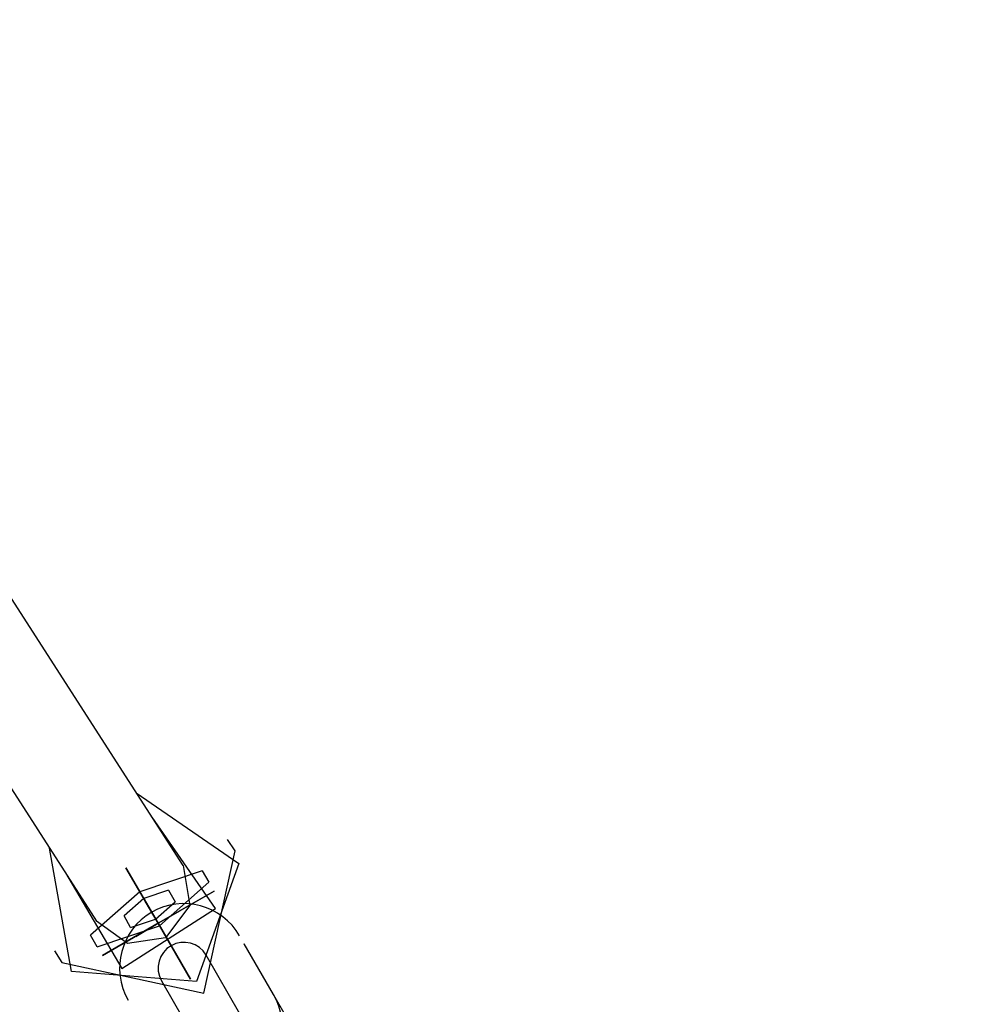
# Model space of a CAD drawing. Units: inches. Extents: x 54 to 243, y -7 to 217.
# Drawn here: x 90 to 92, y 85 to 86 of the extents above; entities that cross this region are included whole.
import ezdxf

# ---------------------------------------------------------------- set-up
doc = ezdxf.new("R2010")
doc.units = ezdxf.units.IN
doc.header["$MEASUREMENT"] = 0
doc.layers.add('Ebene 1', color=7, linetype='Continuous')

# ---------------------------------------------------------------- blocks, each defined once
blk = doc.blocks.new('block 2')
at = {"layer": 'Ebene 1', "color": 179, "lineweight": 25, "true_color": 0x1a171b}
for points in [[(90.3537, 84.8627), (89.5087, 86.177)], [(89.403, 86.0461), (90.2193, 84.7762)], [(90.2806, 84.976), (90.4405, 84.8658), (90.3745, 84.6825), (90.1805, 84.6984), (90.1463, 84.8896)], [(90.1709, 84.8513), (90.2587, 84.7028), (90.4041, 84.7962), (90.3056, 84.9378)], [(90.4344, 84.8854), (90.4227, 84.9033)], [(90.1652, 84.7121), (90.386, 84.6646), (90.4344, 84.8854)], [(90.3537, 84.8627), (90.3643, 84.8007), (90.3264, 84.7504)], [(90.3264, 84.7504), (90.2675, 84.7418), (90.2193, 84.7762)], [(90.494, 84.6625), (90.4486, 84.7411)], [(91.5968, 82.7526), (90.4486, 84.7411)], [(90.1537, 84.7304), (90.1652, 84.7121)]]:
    blk.add_lwpolyline(points, dxfattribs=at)
at = {"layer": 'Ebene 1', "color": 73, "lineweight": 25, "true_color": 0xa4c866}
for points in [[(90.2648, 84.8592), (90.3149, 84.7731), (90.365, 84.6863)], [(90.2648, 84.8592), (90.3149, 84.7731), (90.365, 84.6863)], [(90.2648, 84.8592), (90.3149, 84.7731), (90.365, 84.6863)], [(90.2648, 84.8592), (90.3149, 84.7731), (90.365, 84.6863)], [(90.365, 84.6863), (90.3149, 84.7731), (90.2648, 84.8592)], [(90.365, 84.6863), (90.3149, 84.7731), (90.2648, 84.8592)], [(90.2648, 84.8592), (90.3149, 84.7731), (90.365, 84.6863)], [(90.2648, 84.8592), (90.3149, 84.7731), (90.365, 84.6863)], [(90.365, 84.6863), (90.3149, 84.7731), (90.2648, 84.8592)], [(90.365, 84.6863), (90.3149, 84.7731), (90.2648, 84.8592)], [(90.365, 84.6863), (90.3149, 84.7731), (90.2648, 84.8592)], [(90.2648, 84.8592), (90.3149, 84.7731), (90.365, 84.6863)], [(90.2648, 84.8592), (90.3149, 84.7731), (90.365, 84.6863)], [(90.365, 84.6863), (90.3149, 84.7731), (90.2648, 84.8592)], [(90.365, 84.6863), (90.3149, 84.7731), (90.2648, 84.8592)], [(90.365, 84.6863), (90.3149, 84.7731), (90.2648, 84.8592)], [(90.365, 84.6863), (90.3149, 84.7731), (90.2648, 84.8592)], [(90.365, 84.6863), (90.3149, 84.7731), (90.2648, 84.8592)], [(90.2648, 84.8592), (90.3149, 84.7731), (90.365, 84.6863)], [(90.2648, 84.8592), (90.3149, 84.7731), (90.365, 84.6863)], [(90.2648, 84.8592), (90.3149, 84.7731), (90.365, 84.6863)], [(90.2648, 84.8592), (90.3149, 84.7731), (90.365, 84.6863)], [(90.2648, 84.8592), (90.3149, 84.7731), (90.365, 84.6863)], [(90.2648, 84.8592), (90.3149, 84.7731), (90.365, 84.6863)], [(90.2648, 84.8592), (90.3149, 84.7731), (90.365, 84.6863)], [(90.365, 84.6863), (90.3149, 84.7731), (90.2648, 84.8592)], [(90.2648, 84.8592), (90.3149, 84.7731), (90.365, 84.6863)], [(90.365, 84.6863), (90.3149, 84.7731), (90.2648, 84.8592)], [(90.365, 84.6863), (90.3149, 84.7731), (90.2648, 84.8592)], [(90.365, 84.6863), (90.3149, 84.7731), (90.2648, 84.8592)], [(90.2648, 84.8592), (90.3149, 84.7731), (90.365, 84.6863)], [(90.365, 84.6863), (90.3149, 84.7731), (90.2648, 84.8592)], [(90.365, 84.6863), (90.3149, 84.7731), (90.2648, 84.8592)], [(90.365, 84.6863), (90.3149, 84.7731), (90.2648, 84.8592)], [(90.2648, 84.8592), (90.3149, 84.7731), (90.365, 84.6863)], [(90.365, 84.6863), (90.3149, 84.7731), (90.2648, 84.8592)], [(90.3833, 84.8548), (90.2867, 84.8217), (90.21, 84.7545)], [(90.3833, 84.8548), (90.3936, 84.8369)], [(90.2203, 84.7366), (90.317, 84.7693), (90.3936, 84.8369)], [(90.4017, 84.8231), (90.3149, 84.7731), (90.2284, 84.7228)], [(90.4017, 84.8231), (90.3149, 84.7731), (90.2284, 84.7228)], [(90.2284, 84.7228), (90.3149, 84.7731), (90.4017, 84.8231)], [(90.2284, 84.7228), (90.3149, 84.7731), (90.4017, 84.8231)], [(90.2284, 84.7228), (90.3149, 84.7731), (90.4017, 84.8231)], [(90.4017, 84.8231), (90.3149, 84.7731), (90.2284, 84.7228)], [(90.4017, 84.8231), (90.3149, 84.7731), (90.2284, 84.7228)], [(90.4017, 84.8231), (90.3149, 84.7731), (90.2284, 84.7228)], [(90.4017, 84.8231), (90.3149, 84.7731), (90.2284, 84.7228)], [(90.4017, 84.8231), (90.3149, 84.7731), (90.2284, 84.7228)], [(90.4017, 84.8231), (90.3149, 84.7731), (90.2284, 84.7228)], [(90.2284, 84.7228), (90.3149, 84.7731), (90.4017, 84.8231)], [(90.2284, 84.7228), (90.3149, 84.7731), (90.4017, 84.8231)], [(90.2284, 84.7228), (90.3149, 84.7731), (90.4017, 84.8231)], [(90.4017, 84.8231), (90.3149, 84.7731), (90.2284, 84.7228)], [(90.2284, 84.7228), (90.3149, 84.7731), (90.4017, 84.8231)], [(90.4017, 84.8231), (90.3149, 84.7731), (90.2284, 84.7228)], [(90.2284, 84.7228), (90.3149, 84.7731), (90.4017, 84.8231)], [(90.2284, 84.7228), (90.3149, 84.7731), (90.4017, 84.8231)], [(90.2284, 84.7228), (90.3149, 84.7731), (90.4017, 84.8231)], [(90.4017, 84.8231), (90.3149, 84.7731), (90.2284, 84.7228)], [(90.4017, 84.8231), (90.3149, 84.7731), (90.2284, 84.7228)], [(90.4017, 84.8231), (90.3149, 84.7731), (90.2284, 84.7228)], [(90.2284, 84.7228), (90.3149, 84.7731), (90.4017, 84.8231)], [(90.4017, 84.8231), (90.3149, 84.7731), (90.2284, 84.7228)], [(90.2284, 84.7228), (90.3149, 84.7731), (90.4017, 84.8231)], [(90.2284, 84.7228), (90.3149, 84.7731), (90.4017, 84.8231)], [(90.4017, 84.8231), (90.3149, 84.7731), (90.2284, 84.7228)], [(90.4017, 84.8231), (90.3149, 84.7731), (90.2284, 84.7228)], [(90.4017, 84.8231), (90.3149, 84.7731), (90.2284, 84.7228)], [(90.2284, 84.7228), (90.3149, 84.7731), (90.4017, 84.8231)], [(90.2284, 84.7228), (90.3149, 84.7731), (90.4017, 84.8231)], [(90.2284, 84.7228), (90.3149, 84.7731), (90.4017, 84.8231)], [(90.2284, 84.7228), (90.3149, 84.7731), (90.4017, 84.8231)], [(90.3311, 84.8248), (90.2927, 84.8114), (90.262, 84.7845)], [(90.3311, 84.8248), (90.3416, 84.8065)], [(90.2722, 84.7666), (90.3109, 84.7797), (90.3416, 84.8065)], [(90.2947, 84.8076), (90.3149, 84.7731), (90.3349, 84.7383)], [(90.3349, 84.7383), (90.3149, 84.7731), (90.2947, 84.8076)], [(90.3349, 84.7383), (90.3149, 84.7731), (90.2947, 84.8076)], [(90.2947, 84.8076), (90.3149, 84.7731), (90.3349, 84.7383)], [(90.2947, 84.8076), (90.3149, 84.7731), (90.3349, 84.7383)], [(90.3349, 84.7383), (90.3149, 84.7731), (90.2947, 84.8076)], [(90.3349, 84.7383), (90.3149, 84.7731), (90.2947, 84.8076)], [(90.2947, 84.8076), (90.3149, 84.7731), (90.3349, 84.7383)], [(90.3349, 84.7383), (90.3149, 84.7731), (90.2947, 84.8076)], [(90.2947, 84.8076), (90.3149, 84.7731), (90.3349, 84.7383)], [(90.3349, 84.7383), (90.3149, 84.7731), (90.2947, 84.8076)], [(90.3349, 84.7383), (90.3149, 84.7731), (90.2947, 84.8076)], [(90.3349, 84.7383), (90.3149, 84.7731), (90.2947, 84.8076)], [(90.3349, 84.7383), (90.3149, 84.7731), (90.2947, 84.8076)], [(90.2947, 84.8076), (90.3149, 84.7731), (90.3349, 84.7383)], [(90.3349, 84.7383), (90.3149, 84.7731), (90.2947, 84.8076)], [(90.2947, 84.8076), (90.3149, 84.7731), (90.3349, 84.7383)], [(90.2947, 84.8076), (90.3149, 84.7731), (90.3349, 84.7383)], [(90.2947, 84.8076), (90.3149, 84.7731), (90.3349, 84.7383)], [(90.3349, 84.7383), (90.3149, 84.7731), (90.2947, 84.8076)], [(90.2947, 84.8076), (90.3149, 84.7731), (90.3349, 84.7383)], [(90.2947, 84.8076), (90.3149, 84.7731), (90.3349, 84.7383)], [(90.3349, 84.7383), (90.3149, 84.7731), (90.2947, 84.8076)], [(90.2947, 84.8076), (90.3149, 84.7731), (90.3349, 84.7383)], [(90.2947, 84.8076), (90.3149, 84.7731), (90.3349, 84.7383)], [(90.2947, 84.8076), (90.3149, 84.7731), (90.3349, 84.7383)], [(90.2947, 84.8076), (90.3149, 84.7731), (90.3349, 84.7383)], [(90.2947, 84.8076), (90.3149, 84.7731), (90.3349, 84.7383)], [(90.3349, 84.7383), (90.3149, 84.7731), (90.2947, 84.8076)], [(90.3349, 84.7383), (90.3149, 84.7731), (90.2947, 84.8076)], [(90.2947, 84.8076), (90.3149, 84.7731), (90.3349, 84.7383)], [(90.3349, 84.7383), (90.3149, 84.7731), (90.2947, 84.8076)], [(90.3349, 84.7383), (90.3149, 84.7731), (90.2947, 84.8076)], [(90.3349, 84.7383), (90.3149, 84.7731), (90.2947, 84.8076)], [(90.2947, 84.8076), (90.3149, 84.7731), (90.3349, 84.7383)], [(90.3349, 84.7383), (90.3149, 84.7731), (90.2947, 84.8076)], [(90.2722, 84.7666), (90.262, 84.7845)], [(90.3495, 84.7931), (90.3149, 84.7731), (90.2803, 84.7528)], [(90.3495, 84.7931), (90.3149, 84.7731), (90.2803, 84.7528)], [(90.2803, 84.7528), (90.3149, 84.7731), (90.3495, 84.7931)], [(90.3495, 84.7931), (90.3149, 84.7731), (90.2803, 84.7528)], [(90.3495, 84.7931), (90.3149, 84.7731), (90.2803, 84.7528)], [(90.2803, 84.7528), (90.3149, 84.7731), (90.3495, 84.7931)], [(90.2803, 84.7528), (90.3149, 84.7731), (90.3495, 84.7931)], [(90.3495, 84.7931), (90.3149, 84.7731), (90.2803, 84.7528)], [(90.2803, 84.7528), (90.3149, 84.7731), (90.3495, 84.7931)], [(90.3495, 84.7931), (90.3149, 84.7731), (90.2803, 84.7528)], [(90.3495, 84.7931), (90.3149, 84.7731), (90.2803, 84.7528)], [(90.3495, 84.7931), (90.3149, 84.7731), (90.2803, 84.7528)], [(90.3495, 84.7931), (90.3149, 84.7731), (90.2803, 84.7528)], [(90.2803, 84.7528), (90.3149, 84.7731), (90.3495, 84.7931)], [(90.3495, 84.7931), (90.3149, 84.7731), (90.2803, 84.7528)], [(90.3495, 84.7931), (90.3149, 84.7731), (90.2803, 84.7528)], [(90.2803, 84.7528), (90.3149, 84.7731), (90.3495, 84.7931)], [(90.3495, 84.7931), (90.3149, 84.7731), (90.2803, 84.7528)], [(90.2803, 84.7528), (90.3149, 84.7731), (90.3495, 84.7931)], [(90.2803, 84.7528), (90.3149, 84.7731), (90.3495, 84.7931)], [(90.3495, 84.7931), (90.3149, 84.7731), (90.2803, 84.7528)], [(90.2803, 84.7528), (90.3149, 84.7731), (90.3495, 84.7931)], [(90.2803, 84.7528), (90.3149, 84.7731), (90.3495, 84.7931)], [(90.2803, 84.7528), (90.3149, 84.7731), (90.3495, 84.7931)], [(90.2803, 84.7528), (90.3149, 84.7731), (90.3495, 84.7931)], [(90.2803, 84.7528), (90.3149, 84.7731), (90.3495, 84.7931)], [(90.3495, 84.7931), (90.3149, 84.7731), (90.2803, 84.7528)], [(90.2803, 84.7528), (90.3149, 84.7731), (90.3495, 84.7931)], [(90.2803, 84.7528), (90.3149, 84.7731), (90.3495, 84.7931)], [(90.3495, 84.7931), (90.3149, 84.7731), (90.2803, 84.7528)], [(90.3495, 84.7931), (90.3149, 84.7731), (90.2803, 84.7528)], [(90.2803, 84.7528), (90.3149, 84.7731), (90.3495, 84.7931)], [(90.3495, 84.7931), (90.3149, 84.7731), (90.2803, 84.7528)], [(90.2803, 84.7528), (90.3149, 84.7731), (90.3495, 84.7931)], [(90.2203, 84.7366), (90.21, 84.7545)], [(90.4419, 84.6326), (90.3897, 84.7235)], [(90.3201, 84.6835), (90.3726, 84.5926)]]:
    blk.add_lwpolyline(points, dxfattribs=at)
for points, knots in [([(90.4415, 84.7535), (90.4139, 84.8014), (90.3526, 84.8179), (90.3049, 84.7903), (90.2574, 84.7628), (90.2408, 84.7011), (90.2682, 84.6536)], [0, 0, 0, 0, 1, 1, 1, 2, 2, 2, 2]), ([(90.293, 84.8117), (90.293, 84.8117), (90.2923, 84.8114), (90.2923, 84.8114), (90.2923, 84.8114), (90.293, 84.8117), (90.293, 84.8117), (90.293, 84.8117), (90.293, 84.8117), (90.293, 84.8117)], [0, 0, 0, 0, 1, 1, 1, 2, 2, 2, 3, 3, 3, 3]), ([(90.3115, 84.78), (90.3115, 84.78), (90.3106, 84.7797), (90.3106, 84.7797), (90.3106, 84.7797), (90.3115, 84.78), (90.3115, 84.78), (90.3115, 84.78), (90.3115, 84.78), (90.3115, 84.78)], [0, 0, 0, 0, 1, 1, 1, 2, 2, 2, 3, 3, 3, 3]), ([(90.3152, 84.7731), (90.3152, 84.7731), (90.3144, 84.7731), (90.3144, 84.7731), (90.3144, 84.7731), (90.3152, 84.7731), (90.3152, 84.7731), (90.3152, 84.7731), (90.3152, 84.7731), (90.3152, 84.7731)], [0, 0, 0, 0, 1, 1, 1, 2, 2, 2, 3, 3, 3, 3]), ([(90.3152, 84.7731), (90.3152, 84.7731), (90.3144, 84.7731), (90.3144, 84.7731), (90.3144, 84.7731), (90.3152, 84.7731), (90.3152, 84.7731), (90.3152, 84.7731), (90.3152, 84.7731), (90.3152, 84.7731)], [0, 0, 0, 0, 1, 1, 1, 2, 2, 2, 3, 3, 3, 3]), ([(90.3144, 84.7731), (90.3144, 84.7731), (90.3149, 84.7724), (90.3149, 84.7724), (90.3149, 84.7724), (90.3144, 84.7731), (90.3144, 84.7731), (90.3144, 84.7731), (90.3144, 84.7731), (90.3144, 84.7731)], [0, 0, 0, 0, 1, 1, 1, 2, 2, 2, 3, 3, 3, 3]), ([(90.3144, 84.7731), (90.3144, 84.7731), (90.3149, 84.7724), (90.3149, 84.7724), (90.3149, 84.7724), (90.3144, 84.7731), (90.3144, 84.7731), (90.3144, 84.7731), (90.3144, 84.7731), (90.3144, 84.7731)], [0, 0, 0, 0, 1, 1, 1, 2, 2, 2, 3, 3, 3, 3]), ([(90.3144, 84.7731), (90.3144, 84.7731), (90.3149, 84.7724), (90.3149, 84.7724), (90.3149, 84.7724), (90.3144, 84.7731), (90.3144, 84.7731), (90.3144, 84.7731), (90.3144, 84.7731), (90.3144, 84.7731)], [0, 0, 0, 0, 1, 1, 1, 2, 2, 2, 3, 3, 3, 3]), ([(90.3152, 84.7731), (90.3152, 84.7731), (90.3144, 84.7731), (90.3144, 84.7731), (90.3144, 84.7731), (90.3152, 84.7731), (90.3152, 84.7731), (90.3152, 84.7731), (90.3152, 84.7731), (90.3152, 84.7731)], [0, 0, 0, 0, 1, 1, 1, 2, 2, 2, 3, 3, 3, 3]), ([(90.3152, 84.7731), (90.3152, 84.7731), (90.3144, 84.7731), (90.3144, 84.7731), (90.3144, 84.7731), (90.3152, 84.7731), (90.3152, 84.7731), (90.3152, 84.7731), (90.3152, 84.7731), (90.3152, 84.7731)], [0, 0, 0, 0, 1, 1, 1, 2, 2, 2, 3, 3, 3, 3]), ([(90.3144, 84.7731), (90.3144, 84.7731), (90.3149, 84.7724), (90.3149, 84.7724), (90.3149, 84.7724), (90.3144, 84.7731), (90.3144, 84.7731), (90.3144, 84.7731), (90.3144, 84.7731), (90.3144, 84.7731)], [0, 0, 0, 0, 1, 1, 1, 2, 2, 2, 3, 3, 3, 3]), ([(90.3144, 84.7731), (90.3144, 84.7731), (90.3149, 84.7724), (90.3149, 84.7724), (90.3149, 84.7724), (90.3144, 84.7731), (90.3144, 84.7731), (90.3144, 84.7731), (90.3144, 84.7731), (90.3144, 84.7731)], [0, 0, 0, 0, 1, 1, 1, 2, 2, 2, 3, 3, 3, 3]), ([(90.3152, 84.7731), (90.3152, 84.7731), (90.3144, 84.7731), (90.3144, 84.7731), (90.3144, 84.7731), (90.3152, 84.7731), (90.3152, 84.7731), (90.3152, 84.7731), (90.3152, 84.7731), (90.3152, 84.7731)], [0, 0, 0, 0, 1, 1, 1, 2, 2, 2, 3, 3, 3, 3]), ([(90.3144, 84.7731), (90.3144, 84.7731), (90.3149, 84.7724), (90.3149, 84.7724), (90.3149, 84.7724), (90.3144, 84.7731), (90.3144, 84.7731), (90.3144, 84.7731), (90.3144, 84.7731), (90.3144, 84.7731)], [0, 0, 0, 0, 1, 1, 1, 2, 2, 2, 3, 3, 3, 3]), ([(90.3152, 84.7731), (90.3152, 84.7731), (90.3144, 84.7731), (90.3144, 84.7731), (90.3144, 84.7731), (90.3152, 84.7731), (90.3152, 84.7731), (90.3152, 84.7731), (90.3152, 84.7731), (90.3152, 84.7731)], [0, 0, 0, 0, 1, 1, 1, 2, 2, 2, 3, 3, 3, 3]), ([(90.3152, 84.7731), (90.3152, 84.7731), (90.3144, 84.7731), (90.3144, 84.7731), (90.3144, 84.7731), (90.3152, 84.7731), (90.3152, 84.7731), (90.3152, 84.7731), (90.3152, 84.7731), (90.3152, 84.7731)], [0, 0, 0, 0, 1, 1, 1, 2, 2, 2, 3, 3, 3, 3]), ([(90.3152, 84.7731), (90.3152, 84.7731), (90.3144, 84.7731), (90.3144, 84.7731), (90.3144, 84.7731), (90.3152, 84.7731), (90.3152, 84.7731), (90.3152, 84.7731), (90.3152, 84.7731), (90.3152, 84.7731)], [0, 0, 0, 0, 1, 1, 1, 2, 2, 2, 3, 3, 3, 3]), ([(90.3152, 84.7731), (90.3152, 84.7731), (90.3144, 84.7731), (90.3144, 84.7731), (90.3144, 84.7731), (90.3152, 84.7731), (90.3152, 84.7731), (90.3152, 84.7731), (90.3152, 84.7731), (90.3152, 84.7731)], [0, 0, 0, 0, 1, 1, 1, 2, 2, 2, 3, 3, 3, 3]), ([(90.3144, 84.7731), (90.3144, 84.7731), (90.3149, 84.7724), (90.3149, 84.7724), (90.3149, 84.7724), (90.3144, 84.7731), (90.3144, 84.7731), (90.3144, 84.7731), (90.3144, 84.7731), (90.3144, 84.7731)], [0, 0, 0, 0, 1, 1, 1, 2, 2, 2, 3, 3, 3, 3]), ([(90.3152, 84.7731), (90.3152, 84.7731), (90.3144, 84.7731), (90.3144, 84.7731), (90.3144, 84.7731), (90.3152, 84.7731), (90.3152, 84.7731), (90.3152, 84.7731), (90.3152, 84.7731), (90.3152, 84.7731)], [0, 0, 0, 0, 1, 1, 1, 2, 2, 2, 3, 3, 3, 3]), ([(90.3144, 84.7731), (90.3144, 84.7731), (90.3149, 84.7724), (90.3149, 84.7724), (90.3149, 84.7724), (90.3144, 84.7731), (90.3144, 84.7731), (90.3144, 84.7731), (90.3144, 84.7731), (90.3144, 84.7731)], [0, 0, 0, 0, 1, 1, 1, 2, 2, 2, 3, 3, 3, 3]), ([(90.3144, 84.7731), (90.3144, 84.7731), (90.3149, 84.7724), (90.3149, 84.7724), (90.3149, 84.7724), (90.3144, 84.7731), (90.3144, 84.7731), (90.3144, 84.7731), (90.3144, 84.7731), (90.3144, 84.7731)], [0, 0, 0, 0, 1, 1, 1, 2, 2, 2, 3, 3, 3, 3]), ([(90.3144, 84.7731), (90.3144, 84.7731), (90.3149, 84.7724), (90.3149, 84.7724), (90.3149, 84.7724), (90.3144, 84.7731), (90.3144, 84.7731), (90.3144, 84.7731), (90.3144, 84.7731), (90.3144, 84.7731)], [0, 0, 0, 0, 1, 1, 1, 2, 2, 2, 3, 3, 3, 3]), ([(90.3152, 84.7731), (90.3152, 84.7731), (90.3144, 84.7731), (90.3144, 84.7731), (90.3144, 84.7731), (90.3152, 84.7731), (90.3152, 84.7731), (90.3152, 84.7731), (90.3152, 84.7731), (90.3152, 84.7731)], [0, 0, 0, 0, 1, 1, 1, 2, 2, 2, 3, 3, 3, 3]), ([(90.3144, 84.7731), (90.3144, 84.7731), (90.3149, 84.7724), (90.3149, 84.7724), (90.3149, 84.7724), (90.3144, 84.7731), (90.3144, 84.7731), (90.3144, 84.7731), (90.3144, 84.7731), (90.3144, 84.7731)], [0, 0, 0, 0, 1, 1, 1, 2, 2, 2, 3, 3, 3, 3]), ([(90.3144, 84.7731), (90.3144, 84.7731), (90.3149, 84.7724), (90.3149, 84.7724), (90.3149, 84.7724), (90.3144, 84.7731), (90.3144, 84.7731), (90.3144, 84.7731), (90.3144, 84.7731), (90.3144, 84.7731)], [0, 0, 0, 0, 1, 1, 1, 2, 2, 2, 3, 3, 3, 3]), ([(90.3144, 84.7731), (90.3144, 84.7731), (90.3149, 84.7724), (90.3149, 84.7724), (90.3149, 84.7724), (90.3144, 84.7731), (90.3144, 84.7731), (90.3144, 84.7731), (90.3144, 84.7731), (90.3144, 84.7731)], [0, 0, 0, 0, 1, 1, 1, 2, 2, 2, 3, 3, 3, 3]), ([(90.3152, 84.7731), (90.3152, 84.7731), (90.3144, 84.7731), (90.3144, 84.7731), (90.3144, 84.7731), (90.3152, 84.7731), (90.3152, 84.7731), (90.3152, 84.7731), (90.3152, 84.7731), (90.3152, 84.7731)], [0, 0, 0, 0, 1, 1, 1, 2, 2, 2, 3, 3, 3, 3]), ([(90.3144, 84.7731), (90.3144, 84.7731), (90.3149, 84.7724), (90.3149, 84.7724), (90.3149, 84.7724), (90.3144, 84.7731), (90.3144, 84.7731), (90.3144, 84.7731), (90.3144, 84.7731), (90.3144, 84.7731)], [0, 0, 0, 0, 1, 1, 1, 2, 2, 2, 3, 3, 3, 3]), ([(90.3144, 84.7731), (90.3144, 84.7731), (90.3149, 84.7724), (90.3149, 84.7724), (90.3149, 84.7724), (90.3144, 84.7731), (90.3144, 84.7731), (90.3144, 84.7731), (90.3144, 84.7731), (90.3144, 84.7731)], [0, 0, 0, 0, 1, 1, 1, 2, 2, 2, 3, 3, 3, 3]), ([(90.3152, 84.7731), (90.3152, 84.7731), (90.3144, 84.7731), (90.3144, 84.7731), (90.3144, 84.7731), (90.3152, 84.7731), (90.3152, 84.7731), (90.3152, 84.7731), (90.3152, 84.7731), (90.3152, 84.7731)], [0, 0, 0, 0, 1, 1, 1, 2, 2, 2, 3, 3, 3, 3]), ([(90.3144, 84.7731), (90.3144, 84.7731), (90.3149, 84.7724), (90.3149, 84.7724), (90.3149, 84.7724), (90.3144, 84.7731), (90.3144, 84.7731), (90.3144, 84.7731), (90.3144, 84.7731), (90.3144, 84.7731)], [0, 0, 0, 0, 1, 1, 1, 2, 2, 2, 3, 3, 3, 3]), ([(90.3144, 84.7731), (90.3144, 84.7731), (90.3149, 84.7724), (90.3149, 84.7724), (90.3149, 84.7724), (90.3144, 84.7731), (90.3144, 84.7731), (90.3144, 84.7731), (90.3144, 84.7731), (90.3144, 84.7731)], [0, 0, 0, 0, 1, 1, 1, 2, 2, 2, 3, 3, 3, 3]), ([(90.3152, 84.7731), (90.3152, 84.7731), (90.3144, 84.7731), (90.3144, 84.7731), (90.3144, 84.7731), (90.3152, 84.7731), (90.3152, 84.7731), (90.3152, 84.7731), (90.3152, 84.7731), (90.3152, 84.7731)], [0, 0, 0, 0, 1, 1, 1, 2, 2, 2, 3, 3, 3, 3]), ([(90.3144, 84.7731), (90.3144, 84.7731), (90.3149, 84.7724), (90.3149, 84.7724), (90.3149, 84.7724), (90.3144, 84.7731), (90.3144, 84.7731), (90.3144, 84.7731), (90.3144, 84.7731), (90.3144, 84.7731)], [0, 0, 0, 0, 1, 1, 1, 2, 2, 2, 3, 3, 3, 3]), ([(90.3144, 84.7731), (90.3144, 84.7731), (90.3149, 84.7724), (90.3149, 84.7724), (90.3149, 84.7724), (90.3144, 84.7731), (90.3144, 84.7731), (90.3144, 84.7731), (90.3144, 84.7731), (90.3144, 84.7731)], [0, 0, 0, 0, 1, 1, 1, 2, 2, 2, 3, 3, 3, 3]), ([(90.3144, 84.7731), (90.3144, 84.7731), (90.3149, 84.7724), (90.3149, 84.7724), (90.3149, 84.7724), (90.3144, 84.7731), (90.3144, 84.7731), (90.3144, 84.7731), (90.3144, 84.7731), (90.3144, 84.7731)], [0, 0, 0, 0, 1, 1, 1, 2, 2, 2, 3, 3, 3, 3]), ([(90.3144, 84.7731), (90.3144, 84.7731), (90.3149, 84.7724), (90.3149, 84.7724), (90.3149, 84.7724), (90.3144, 84.7731), (90.3144, 84.7731), (90.3144, 84.7731), (90.3144, 84.7731), (90.3144, 84.7731)], [0, 0, 0, 0, 1, 1, 1, 2, 2, 2, 3, 3, 3, 3]), ([(90.3152, 84.7731), (90.3152, 84.7731), (90.3144, 84.7731), (90.3144, 84.7731), (90.3144, 84.7731), (90.3152, 84.7731), (90.3152, 84.7731), (90.3152, 84.7731), (90.3152, 84.7731), (90.3152, 84.7731)], [0, 0, 0, 0, 1, 1, 1, 2, 2, 2, 3, 3, 3, 3]), ([(90.3144, 84.7731), (90.3144, 84.7731), (90.3149, 84.7724), (90.3149, 84.7724), (90.3149, 84.7724), (90.3144, 84.7731), (90.3144, 84.7731), (90.3144, 84.7731), (90.3144, 84.7731), (90.3144, 84.7731)], [0, 0, 0, 0, 1, 1, 1, 2, 2, 2, 3, 3, 3, 3]), ([(90.3152, 84.7731), (90.3152, 84.7731), (90.3144, 84.7731), (90.3144, 84.7731), (90.3144, 84.7731), (90.3152, 84.7731), (90.3152, 84.7731), (90.3152, 84.7731), (90.3152, 84.7731), (90.3152, 84.7731)], [0, 0, 0, 0, 1, 1, 1, 2, 2, 2, 3, 3, 3, 3]), ([(90.3144, 84.7731), (90.3144, 84.7731), (90.3149, 84.7724), (90.3149, 84.7724), (90.3149, 84.7724), (90.3144, 84.7731), (90.3144, 84.7731), (90.3144, 84.7731), (90.3144, 84.7731), (90.3144, 84.7731)], [0, 0, 0, 0, 1, 1, 1, 2, 2, 2, 3, 3, 3, 3]), ([(90.3144, 84.7731), (90.3144, 84.7731), (90.3149, 84.7724), (90.3149, 84.7724), (90.3149, 84.7724), (90.3144, 84.7731), (90.3144, 84.7731), (90.3144, 84.7731), (90.3144, 84.7731), (90.3144, 84.7731)], [0, 0, 0, 0, 1, 1, 1, 2, 2, 2, 3, 3, 3, 3]), ([(90.3152, 84.7731), (90.3152, 84.7731), (90.3144, 84.7731), (90.3144, 84.7731), (90.3144, 84.7731), (90.3152, 84.7731), (90.3152, 84.7731), (90.3152, 84.7731), (90.3152, 84.7731), (90.3152, 84.7731)], [0, 0, 0, 0, 1, 1, 1, 2, 2, 2, 3, 3, 3, 3]), ([(90.3152, 84.7731), (90.3152, 84.7731), (90.3144, 84.7731), (90.3144, 84.7731), (90.3144, 84.7731), (90.3152, 84.7731), (90.3152, 84.7731), (90.3152, 84.7731), (90.3152, 84.7731), (90.3152, 84.7731)], [0, 0, 0, 0, 1, 1, 1, 2, 2, 2, 3, 3, 3, 3]), ([(90.3144, 84.7731), (90.3144, 84.7731), (90.3149, 84.7724), (90.3149, 84.7724), (90.3149, 84.7724), (90.3144, 84.7731), (90.3144, 84.7731), (90.3144, 84.7731), (90.3144, 84.7731), (90.3144, 84.7731)], [0, 0, 0, 0, 1, 1, 1, 2, 2, 2, 3, 3, 3, 3]), ([(90.3152, 84.7731), (90.3152, 84.7731), (90.3144, 84.7731), (90.3144, 84.7731), (90.3144, 84.7731), (90.3152, 84.7731), (90.3152, 84.7731), (90.3152, 84.7731), (90.3152, 84.7731), (90.3152, 84.7731)], [0, 0, 0, 0, 1, 1, 1, 2, 2, 2, 3, 3, 3, 3]), ([(90.3144, 84.7731), (90.3144, 84.7731), (90.3149, 84.7724), (90.3149, 84.7724), (90.3149, 84.7724), (90.3144, 84.7731), (90.3144, 84.7731), (90.3144, 84.7731), (90.3144, 84.7731), (90.3144, 84.7731)], [0, 0, 0, 0, 1, 1, 1, 2, 2, 2, 3, 3, 3, 3]), ([(90.3152, 84.7731), (90.3152, 84.7731), (90.3144, 84.7731), (90.3144, 84.7731), (90.3144, 84.7731), (90.3152, 84.7731), (90.3152, 84.7731), (90.3152, 84.7731), (90.3152, 84.7731), (90.3152, 84.7731)], [0, 0, 0, 0, 1, 1, 1, 2, 2, 2, 3, 3, 3, 3]), ([(90.3152, 84.7731), (90.3152, 84.7731), (90.3144, 84.7731), (90.3144, 84.7731), (90.3144, 84.7731), (90.3152, 84.7731), (90.3152, 84.7731), (90.3152, 84.7731), (90.3152, 84.7731), (90.3152, 84.7731)], [0, 0, 0, 0, 1, 1, 1, 2, 2, 2, 3, 3, 3, 3]), ([(90.3152, 84.7731), (90.3152, 84.7731), (90.3144, 84.7731), (90.3144, 84.7731), (90.3144, 84.7731), (90.3152, 84.7731), (90.3152, 84.7731), (90.3152, 84.7731), (90.3152, 84.7731), (90.3152, 84.7731)], [0, 0, 0, 0, 1, 1, 1, 2, 2, 2, 3, 3, 3, 3]), ([(90.3144, 84.7731), (90.3144, 84.7731), (90.3149, 84.7724), (90.3149, 84.7724), (90.3149, 84.7724), (90.3144, 84.7731), (90.3144, 84.7731), (90.3144, 84.7731), (90.3144, 84.7731), (90.3144, 84.7731)], [0, 0, 0, 0, 1, 1, 1, 2, 2, 2, 3, 3, 3, 3]), ([(90.3144, 84.7731), (90.3144, 84.7731), (90.3149, 84.7724), (90.3149, 84.7724), (90.3149, 84.7724), (90.3144, 84.7731), (90.3144, 84.7731), (90.3144, 84.7731), (90.3144, 84.7731), (90.3144, 84.7731)], [0, 0, 0, 0, 1, 1, 1, 2, 2, 2, 3, 3, 3, 3]), ([(90.3152, 84.7731), (90.3152, 84.7731), (90.3144, 84.7731), (90.3144, 84.7731), (90.3144, 84.7731), (90.3152, 84.7731), (90.3152, 84.7731), (90.3152, 84.7731), (90.3152, 84.7731), (90.3152, 84.7731)], [0, 0, 0, 0, 1, 1, 1, 2, 2, 2, 3, 3, 3, 3]), ([(90.3152, 84.7731), (90.3152, 84.7731), (90.3144, 84.7731), (90.3144, 84.7731), (90.3144, 84.7731), (90.3152, 84.7731), (90.3152, 84.7731), (90.3152, 84.7731), (90.3152, 84.7731), (90.3152, 84.7731)], [0, 0, 0, 0, 1, 1, 1, 2, 2, 2, 3, 3, 3, 3]), ([(90.3152, 84.7731), (90.3152, 84.7731), (90.3144, 84.7731), (90.3144, 84.7731), (90.3144, 84.7731), (90.3152, 84.7731), (90.3152, 84.7731), (90.3152, 84.7731), (90.3152, 84.7731), (90.3152, 84.7731)], [0, 0, 0, 0, 1, 1, 1, 2, 2, 2, 3, 3, 3, 3]), ([(90.3152, 84.7731), (90.3152, 84.7731), (90.3144, 84.7731), (90.3144, 84.7731), (90.3144, 84.7731), (90.3152, 84.7731), (90.3152, 84.7731), (90.3152, 84.7731), (90.3152, 84.7731), (90.3152, 84.7731)], [0, 0, 0, 0, 1, 1, 1, 2, 2, 2, 3, 3, 3, 3]), ([(90.3144, 84.7731), (90.3144, 84.7731), (90.3149, 84.7724), (90.3149, 84.7724), (90.3149, 84.7724), (90.3144, 84.7731), (90.3144, 84.7731), (90.3144, 84.7731), (90.3144, 84.7731), (90.3144, 84.7731)], [0, 0, 0, 0, 1, 1, 1, 2, 2, 2, 3, 3, 3, 3]), ([(90.3152, 84.7731), (90.3152, 84.7731), (90.3144, 84.7731), (90.3144, 84.7731), (90.3144, 84.7731), (90.3152, 84.7731), (90.3152, 84.7731), (90.3152, 84.7731), (90.3152, 84.7731), (90.3152, 84.7731)], [0, 0, 0, 0, 1, 1, 1, 2, 2, 2, 3, 3, 3, 3]), ([(90.3144, 84.7731), (90.3144, 84.7731), (90.3149, 84.7724), (90.3149, 84.7724), (90.3149, 84.7724), (90.3144, 84.7731), (90.3144, 84.7731), (90.3144, 84.7731), (90.3144, 84.7731), (90.3144, 84.7731)], [0, 0, 0, 0, 1, 1, 1, 2, 2, 2, 3, 3, 3, 3]), ([(90.3152, 84.7731), (90.3152, 84.7731), (90.3144, 84.7731), (90.3144, 84.7731), (90.3144, 84.7731), (90.3152, 84.7731), (90.3152, 84.7731), (90.3152, 84.7731), (90.3152, 84.7731), (90.3152, 84.7731)], [0, 0, 0, 0, 1, 1, 1, 2, 2, 2, 3, 3, 3, 3]), ([(90.3144, 84.7731), (90.3144, 84.7731), (90.3149, 84.7724), (90.3149, 84.7724), (90.3149, 84.7724), (90.3144, 84.7731), (90.3144, 84.7731), (90.3144, 84.7731), (90.3144, 84.7731), (90.3144, 84.7731)], [0, 0, 0, 0, 1, 1, 1, 2, 2, 2, 3, 3, 3, 3]), ([(90.3152, 84.7731), (90.3152, 84.7731), (90.3144, 84.7731), (90.3144, 84.7731), (90.3144, 84.7731), (90.3152, 84.7731), (90.3152, 84.7731), (90.3152, 84.7731), (90.3152, 84.7731), (90.3152, 84.7731)], [0, 0, 0, 0, 1, 1, 1, 2, 2, 2, 3, 3, 3, 3]), ([(90.3152, 84.7731), (90.3152, 84.7731), (90.3144, 84.7731), (90.3144, 84.7731), (90.3144, 84.7731), (90.3152, 84.7731), (90.3152, 84.7731), (90.3152, 84.7731), (90.3152, 84.7731), (90.3152, 84.7731)], [0, 0, 0, 0, 1, 1, 1, 2, 2, 2, 3, 3, 3, 3]), ([(90.3144, 84.7731), (90.3144, 84.7731), (90.3149, 84.7724), (90.3149, 84.7724), (90.3149, 84.7724), (90.3144, 84.7731), (90.3144, 84.7731), (90.3144, 84.7731), (90.3144, 84.7731), (90.3144, 84.7731)], [0, 0, 0, 0, 1, 1, 1, 2, 2, 2, 3, 3, 3, 3]), ([(90.3144, 84.7731), (90.3144, 84.7731), (90.3149, 84.7724), (90.3149, 84.7724), (90.3149, 84.7724), (90.3144, 84.7731), (90.3144, 84.7731), (90.3144, 84.7731), (90.3144, 84.7731), (90.3144, 84.7731)], [0, 0, 0, 0, 1, 1, 1, 2, 2, 2, 3, 3, 3, 3]), ([(90.3152, 84.7731), (90.3152, 84.7731), (90.3144, 84.7731), (90.3144, 84.7731), (90.3144, 84.7731), (90.3152, 84.7731), (90.3152, 84.7731), (90.3152, 84.7731), (90.3152, 84.7731), (90.3152, 84.7731)], [0, 0, 0, 0, 1, 1, 1, 2, 2, 2, 3, 3, 3, 3]), ([(90.3152, 84.7731), (90.3152, 84.7731), (90.3144, 84.7731), (90.3144, 84.7731), (90.3144, 84.7731), (90.3152, 84.7731), (90.3152, 84.7731), (90.3152, 84.7731), (90.3152, 84.7731), (90.3152, 84.7731)], [0, 0, 0, 0, 1, 1, 1, 2, 2, 2, 3, 3, 3, 3]), ([(90.3144, 84.7731), (90.3144, 84.7731), (90.3149, 84.7724), (90.3149, 84.7724), (90.3149, 84.7724), (90.3144, 84.7731), (90.3144, 84.7731), (90.3144, 84.7731), (90.3144, 84.7731), (90.3144, 84.7731)], [0, 0, 0, 0, 1, 1, 1, 2, 2, 2, 3, 3, 3, 3]), ([(90.3152, 84.7731), (90.3152, 84.7731), (90.3144, 84.7731), (90.3144, 84.7731), (90.3144, 84.7731), (90.3152, 84.7731), (90.3152, 84.7731), (90.3152, 84.7731), (90.3152, 84.7731), (90.3152, 84.7731)], [0, 0, 0, 0, 1, 1, 1, 2, 2, 2, 3, 3, 3, 3]), ([(90.3152, 84.7731), (90.3152, 84.7731), (90.3144, 84.7731), (90.3144, 84.7731), (90.3144, 84.7731), (90.3152, 84.7731), (90.3152, 84.7731), (90.3152, 84.7731), (90.3152, 84.7731), (90.3152, 84.7731)], [0, 0, 0, 0, 1, 1, 1, 2, 2, 2, 3, 3, 3, 3]), ([(90.3144, 84.7731), (90.3144, 84.7731), (90.3149, 84.7724), (90.3149, 84.7724), (90.3149, 84.7724), (90.3144, 84.7731), (90.3144, 84.7731), (90.3144, 84.7731), (90.3144, 84.7731), (90.3144, 84.7731)], [0, 0, 0, 0, 1, 1, 1, 2, 2, 2, 3, 3, 3, 3]), ([(90.3144, 84.7731), (90.3144, 84.7731), (90.3149, 84.7724), (90.3149, 84.7724), (90.3149, 84.7724), (90.3144, 84.7731), (90.3144, 84.7731), (90.3144, 84.7731), (90.3144, 84.7731), (90.3144, 84.7731)], [0, 0, 0, 0, 1, 1, 1, 2, 2, 2, 3, 3, 3, 3]), ([(90.3897, 84.7235), (90.3783, 84.7425), (90.354, 84.7493), (90.3349, 84.7383), (90.3159, 84.7276), (90.3092, 84.7028), (90.3201, 84.6835)], [0, 0, 0, 0, 1, 1, 1, 2, 2, 2, 2]), ([(90.3345, 84.738), (90.3345, 84.7376), (90.3349, 84.7376), (90.3349, 84.7376), (90.3354, 84.738), (90.3354, 84.7383), (90.3354, 84.7383), (90.3354, 84.7387), (90.3349, 84.7387), (90.3345, 84.7387), (90.3342, 84.7387), (90.3342, 84.7383), (90.3345, 84.738), (90.3345, 84.738), (90.3345, 84.738), (90.3345, 84.738)], [0, 0, 0, 0, 1, 1, 1, 2, 2, 2, 3, 3, 3, 4, 4, 4, 5, 5, 5, 5]), ([(90.3209, 84.5626), (90.3483, 84.5151), (90.4098, 84.4985), (90.4574, 84.5261), (90.5049, 84.5537), (90.5216, 84.6153), (90.494, 84.6625)], [0, 0, 0, 0, 1, 1, 1, 2, 2, 2, 2])]:
    blk.add_open_spline(points, degree=3, knots=knots, dxfattribs=at)

msp = doc.modelspace()

# ---------------------------------------------------------------- block references
at = {"layer": 'Ebene 1'}
msp.add_blockref('block 2', (0, 0), dxfattribs=at)

doc.saveas('drawing.dxf')
